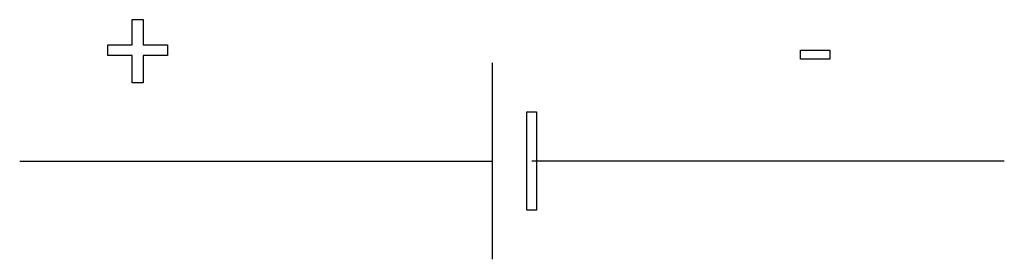
# Model space of a CAD drawing. Extents: x 2.8 to 16, y -3.7 to -0.5.
import ezdxf

# ---------------------------------------------------------------- set-up
doc = ezdxf.new("R2010")
doc.units = 0
doc.layers.add('DEFAULT_255_1_234', color=255, linetype='CONTINUOUS')
doc.layers.add('DEFAULT_255_2_778', color=255, linetype='CONTINUOUS')

msp = doc.modelspace()

# ---------------------------------------------------------------- linework, layer by layer
at = {"layer": 'DEFAULT_255_1_234'}
for p, q in [((4.288, -0.819), (4.288, -0.478)), ((4.288, -0.478), (4.437, -0.478)), ((4.437, -0.478), (4.437, -0.819)), ((3.962, -0.96), (3.962, -0.819)), ((3.962, -0.819), (4.288, -0.819)), ((4.437, -0.819), (4.764, -0.819)), ((4.764, -0.819), (4.764, -0.96)), ((13.27, -1.01), (13.27, -0.889)), ((13.27, -0.889), (13.662, -0.889)), ((13.662, -0.889), (13.662, -1.01)), ((4.288, -0.96), (3.962, -0.96)), ((4.288, -1.329), (4.288, -0.96)), ((4.764, -0.96), (4.437, -0.96)), ((4.437, -0.96), (4.437, -1.329)), ((13.662, -1.01), (13.27, -1.01)), ((4.437, -1.329), (4.288, -1.329))]:
    msp.add_line(p, q, dxfattribs=at)
at = {"layer": 'DEFAULT_255_2_778'}
for p, q in [((9.128, -1.06), (9.128, -3.705)), ((9.591, -1.721), (9.723, -1.721)), ((9.591, -3.044), (9.591, -1.721)), ((9.723, -1.721), (9.723, -3.044)), ((2.778, -2.383), (9.128, -2.383)), ((16.007, -2.383), (9.657, -2.383)), ((9.723, -3.044), (9.591, -3.044))]:
    msp.add_line(p, q, dxfattribs=at)

doc.saveas('drawing.dxf')
